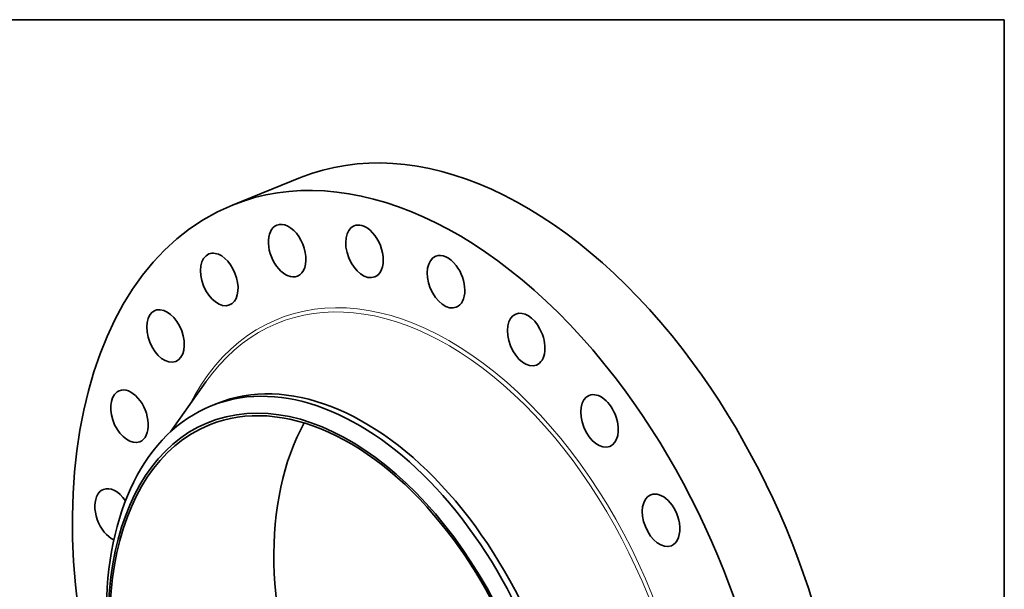
# Model space of a CAD drawing. Extents: x 0 to 10.8, y 0 to 8.3.
# Drawn here: x 6.4 to 10.8, y 5.7 to 8.3 of the extents above; entities that cross this region are included whole.
import ezdxf

# ---------------------------------------------------------------- set-up
doc = ezdxf.new("R2010")
doc.units = 0
doc.header["$MEASUREMENT"] = 0
doc.layers.get('0').update_dxf_attribs({"lineweight": 13})
doc.layers.add('1', color=7, linetype='Continuous', lineweight=13)

msp = doc.modelspace()

# ---------------------------------------------------------------- linework, layer by layer
at = {"color": 7, "lineweight": 35, "ltscale": 0.008119}
msp.add_line((7.3381, 7.4308), (7.6392, 7.5523), dxfattribs=at)
at = {"color": 7, "lineweight": 35, "ltscale": 0.006747}
msp.add_line((7.0645, 6.4291), (7.2203, 6.6495), dxfattribs=at)
at = {"color": 7, "lineweight": 35, "ltscale": 0.000697416}
msp.add_line((7.2443, 6.5437), (7.2701, 6.5542), dxfattribs=at)
at = {"color": 7, "lineweight": 35, "ltscale": 0.03937}
for centre, major_axis, start_param, end_param in [((8.4951, 5.4309), (0.8558, -2.1214), 1.998424, 3.141619), ((8.1939, 5.3094), (0.8558, -2.1214), 1.998424, 3.141619), ((8.1939, 5.3094), (0.8558, -2.1214), 3.141619, 6.283211), ((7.5798, 7.2296), (0.0455, -0.1127), 3.141585, 6.283178), ((7.5798, 7.2296), (0.0455, -0.1127), 2.522023, 3.141585), ((7.5798, 7.2296), (0.0455, -0.1127), 6.283178, 8.805208), ((7.9217, 7.2263), (0.0455, -0.1127), 3.1416, 6.283192), ((7.9217, 7.2263), (0.0455, -0.1127), 2.260224, 3.1416), ((7.9217, 7.2263), (0.0455, -0.1127), 0.000007, 2.260224), ((7.2798, 7.1022), (0.0455, -0.1127), 3.141569, 6.283161), ((7.2798, 7.1022), (0.0455, -0.1127), 2.783822, 3.141569), ((7.2798, 7.1022), (0.0455, -0.1127), 6.283161, 9.067008), ((8.2821, 7.0923), (0.0455, -0.1127), 3.141619, 6.283211), ((8.2821, 7.0923), (0.0455, -0.1127), 1.998424, 3.141619), ((8.2821, 7.0923), (0.0455, -0.1127), 0.000026, 1.998424), ((7.0421, 6.8525), (0.0455, -0.1127), 3.1416, 6.283192), ((7.0421, 6.8525), (0.0455, -0.1127), 3.045622, 3.1416), ((7.0421, 6.8525), (0.0455, -0.1127), 0.000007, 3.045622), ((8.6365, 6.8367), (0.0455, -0.1127), 3.14163, 6.283222), ((8.6365, 6.8367), (0.0455, -0.1127), 1.736625, 3.14163), ((8.6365, 6.8367), (0.0455, -0.1127), 0.000037, 1.736625), ((8.4951, 5.4309), (0.8558, -2.1214), 0.000026, 1.998424), ((7.8313, 5.1631), (0.5612, -1.3911), 0.000026, 3.141619), ((8.1939, 5.3094), (0.8558, -2.1214), 0.000026, 1.998424), ((6.8829, 6.4977), (0.0455, -0.1127), 6.283144, 9.424737), ((7.8055, 5.1527), (0.5612, -1.3911), 1.998424, 2.998424), ((7.7701, 5.1384), (-0.5375, 1.3325), 6.140017, 12.423202), ((6.8829, 6.4977), (0.0455, -0.1127), 3.307421, 6.283144), ((6.8829, 6.4977), (0.0455, -0.1127), 3.141552, 3.307421), ((7.7701, 5.1384), (0.5331, -1.3215), 1.998424, 3.141619), ((7.8055, 5.1527), (-0.5612, 1.3911), 6.140017, 6.283211), ((8.9607, 6.4772), (0.0455, -0.1127), 3.1416, 6.283192), ((8.9607, 6.4772), (0.0455, -0.1127), 1.474825, 3.1416), ((7.8055, 5.1527), (-0.5612, 1.3911), 0.000026, 1.998424), ((8.9607, 6.4772), (0.0455, -0.1127), 0.000007, 1.474825), ((7.7701, 5.1384), (0.5331, -1.3215), 3.141619, 6.283211), ((8.4951, 5.4309), (0.5331, -1.3215), 3.602663, 5.822115), ((6.813, 6.0619), (0.0455, -0.1127), 1.887833, 3.141557), ((6.813, 6.0619), (0.0455, -0.1127), 3.569221, 5.713826), ((6.813, 6.0619), (0.0455, -0.1127), 3.141557, 3.569221), ((9.2327, 6.038), (0.0455, -0.1127), 3.141627, 6.283219), ((9.2327, 6.038), (0.0455, -0.1127), 1.213026, 3.141627), ((7.8055, 5.1527), (-0.5612, 1.3911), 3.141619, 5.140017), ((9.2327, 6.038), (0.0455, -0.1127), 0.000034, 1.213026), ((7.7701, 5.1384), (0.5331, -1.3215), 0.000026, 1.998424)]:
    msp.add_ellipse(centre, major_axis=major_axis, ratio=0.616564, start_param=start_param, end_param=end_param, dxfattribs=at)
at = {"color": 7, "lineweight": 13, "ltscale": 0.03937}
for centre, major_axis, start_param, end_param in [((8.1939, 5.3094), (0.653, -1.6187), 5.790783, 9.91718), ((8.1864, 5.3063), (0.6469, -1.6036), 5.905211, 9.802749)]:
    msp.add_ellipse(centre, major_axis=major_axis, ratio=0.616564, start_param=start_param, end_param=end_param, dxfattribs=at)
at = {"layer": '1', "color": 7, "lineweight": 35, "ltscale": 0.03937}
for p, q in [((0.25, 8.25), (10.75, 8.25)), ((10.75, 8.25), (10.75, 0.25))]:
    msp.add_line(p, q, dxfattribs=at)

doc.saveas('drawing.dxf')
